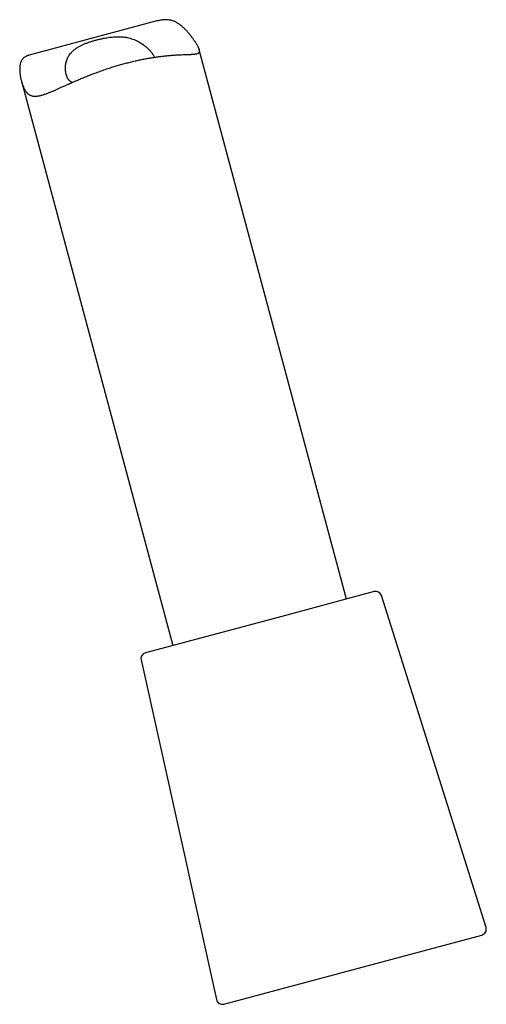
# Model space of a CAD drawing. Units: millimetres. Extents: x 8 to 994, y 12 to 1031.
# Drawn here: x 159 to 198, y 642 to 724 of the extents above; entities that cross this region are included whole.
import ezdxf

# ---------------------------------------------------------------- set-up
doc = ezdxf.new("R2010")
doc.units = ezdxf.units.MM

msp = doc.modelspace()

# ---------------------------------------------------------------- linework, layer by layer
at = {"color": 7, "linetype": 'Continuous', "lineweight": 30}
for p, q in [((170.069, 723.647), (159.416, 720.793)), ((185.878, 675.42), (173.598, 721.249)), ((158.768, 718.639), (171.389, 671.538)), ((188.168, 676.034), (180.163, 673.889)), ((197.494, 648.015), (188.774, 675.701)), ((180.163, 673.889), (169.098, 670.924)), ((168.74, 670.333), (175.032, 641.996)), ((175.649, 641.621), (197.147, 647.381))]:
    msp.add_line(p, q, dxfattribs=at)
for centre, start, end in [((188.298, 675.551), 17.48126, 105), ((169.228, 670.441), 105, 192.51874), ((197.017, 647.864), 285, 17.48126), ((175.52, 642.104), 192.51874, 285)]:
    msp.add_arc(centre, 0.5, start, end, dxfattribs=at)
for points, knots in [([(166.203, 719.751), (166.329, 719.791), (166.52, 719.851), (166.776, 719.927), (166.971, 719.984), (167.166, 720.039), (167.362, 720.093), (167.558, 720.145), (167.754, 720.195), (167.949, 720.243), (168.143, 720.289), (168.335, 720.333), (168.583, 720.388), (168.83, 720.439), (169.073, 720.487), (169.257, 720.521), (169.439, 720.553), (169.619, 720.583), (169.798, 720.612), (169.975, 720.638), (170.149, 720.663), (170.376, 720.693), (170.651, 720.726), (170.969, 720.759), (171.277, 720.785), (171.524, 720.803), (171.715, 720.814), (171.855, 720.822), (171.99, 720.829), (172.163, 720.836), (172.328, 720.842), (172.482, 720.848), (172.595, 720.851), (172.704, 720.855), (172.809, 720.859), (172.908, 720.864), (173.002, 720.869), (173.09, 720.876), (173.172, 720.883), (173.248, 720.893), (173.317, 720.904), (173.379, 720.917), (173.434, 720.933), (173.482, 720.952), (173.523, 720.974), (173.557, 721.001), (173.583, 721.031), (173.602, 721.066), (173.612, 721.106), (173.615, 721.152), (173.609, 721.203), (173.596, 721.26), (173.575, 721.322), (173.546, 721.391), (173.511, 721.466), (173.467, 721.548), (173.417, 721.636), (173.36, 721.731), (173.3, 721.827), (173.24, 721.922), (173.158, 722.044), (173.048, 722.203), (172.903, 722.398), (172.747, 722.595), (172.578, 722.791), (172.399, 722.98), (172.239, 723.131), (172.105, 723.244), (172.001, 723.325), (171.894, 723.401), (171.784, 723.472), (171.671, 723.537), (171.554, 723.595), (171.433, 723.645), (171.308, 723.687), (171.18, 723.719), (171.049, 723.741), (170.917, 723.753), (170.782, 723.756), (170.645, 723.751), (170.505, 723.737), (170.362, 723.714), (170.217, 723.685), (170.118, 723.66), (170.069, 723.647)], [0, 0, 0, 0, 0.020367, 0.030852, 0.041338, 0.051858, 0.062377, 0.072985, 0.083592, 0.094234, 0.104876, 0.115327, 0.125787, 0.146149, 0.156632, 0.167114, 0.17763, 0.188145, 0.198745, 0.209344, 0.219977, 0.230609, 0.251492, 0.272177, 0.293467, 0.314819, 0.325578, 0.336337, 0.347129, 0.35792, 0.379112, 0.389822, 0.400539, 0.411576, 0.422613, 0.433688, 0.444764, 0.455946, 0.467128, 0.478357, 0.489586, 0.50063, 0.511687, 0.522873, 0.534059, 0.545311, 0.556563, 0.567909, 0.579255, 0.590687, 0.602119, 0.613328, 0.624538, 0.635841, 0.647145, 0.658569, 0.669993, 0.681511, 0.693029, 0.702702, 0.712382, 0.731826, 0.751307, 0.770904, 0.790522, 0.810251, 0.83001, 0.839927, 0.84985, 0.859735, 0.869618, 0.879553, 0.889487, 0.899511, 0.909534, 0.919658, 0.929782, 0.939691, 0.949601, 0.959605, 0.96961, 0.979719, 0.989828, 1, 1, 1, 1]), ([(162.987, 718.514), (162.968, 718.523), (162.929, 718.544), (162.875, 718.581), (162.822, 718.622), (162.773, 718.668), (162.728, 718.719), (162.672, 718.793), (162.621, 718.877), (162.577, 718.971), (162.536, 719.073), (162.5, 719.192), (162.471, 719.327), (162.453, 719.448), (162.441, 719.573), (162.437, 719.7), (162.441, 719.83), (162.453, 719.972), (162.478, 720.128), (162.519, 720.294), (162.575, 720.46), (162.644, 720.613), (162.723, 720.752), (162.815, 720.888), (162.91, 721.004), (163.004, 721.101), (163.079, 721.172), (163.16, 721.241), (163.246, 721.308), (163.337, 721.372), (163.432, 721.435), (163.532, 721.494), (163.634, 721.551), (163.741, 721.606), (163.853, 721.659), (163.968, 721.71), (164.087, 721.76), (164.21, 721.807), (164.376, 721.868), (164.546, 721.925), (164.719, 721.979), (164.852, 722.017), (164.986, 722.055), (165.123, 722.09), (165.261, 722.124), (165.401, 722.156), (165.543, 722.187), (165.71, 722.22), (165.902, 722.254), (166.12, 722.286), (166.339, 722.311), (166.53, 722.326), (166.693, 722.333), (166.829, 722.336), (166.963, 722.334), (167.097, 722.328), (167.229, 722.318), (167.359, 722.304), (167.488, 722.285), (167.652, 722.255), (167.848, 722.207), (168.07, 722.136), (168.283, 722.051), (168.47, 721.96), (168.634, 721.867), (168.777, 721.777), (168.914, 721.682), (169.044, 721.582), (169.168, 721.478), (169.285, 721.371), (169.394, 721.262), (169.498, 721.151), (169.595, 721.037), (169.674, 720.935), (169.736, 720.848), (169.792, 720.762), (169.838, 720.686), (169.86, 720.637), (169.867, 720.622)], [0, 0, 0, 0, 0.009187, 0.018879, 0.028661, 0.038443, 0.04829, 0.058136, 0.078011, 0.088692, 0.099372, 0.120833, 0.13532, 0.14983, 0.164503, 0.179195, 0.193928, 0.208823, 0.227578, 0.246385, 0.265456, 0.284601, 0.300135, 0.315722, 0.33518, 0.34501, 0.354838, 0.364738, 0.374637, 0.384637, 0.394655, 0.404381, 0.414124, 0.423964, 0.433805, 0.443716, 0.453627, 0.463637, 0.473664, 0.493119, 0.502945, 0.51277, 0.52266, 0.53255, 0.542531, 0.552528, 0.56264, 0.57277, 0.588079, 0.603451, 0.619042, 0.634702, 0.644558, 0.654432, 0.664409, 0.674386, 0.68444, 0.694494, 0.704654, 0.714832, 0.734065, 0.753462, 0.772959, 0.792598, 0.807948, 0.823359, 0.838799, 0.854431, 0.870087, 0.885929, 0.901797, 0.917717, 0.934674, 0.951674, 0.963099, 0.974543, 0.99187, 1, 1, 1, 1]), ([(159.416, 720.792), (159.395, 720.786), (159.34, 720.772), (159.257, 720.743), (159.168, 720.706), (159.085, 720.664), (159.009, 720.615), (158.94, 720.561), (158.878, 720.5), (158.822, 720.431), (158.774, 720.355), (158.734, 720.271), (158.7, 720.18), (158.674, 720.085), (158.654, 719.989), (158.64, 719.887), (158.631, 719.778), (158.627, 719.661), (158.628, 719.541), (158.635, 719.413), (158.647, 719.276), (158.672, 719.082), (158.714, 718.851), (158.779, 718.588), (158.852, 718.356), (158.921, 718.179), (158.978, 718.052), (159.022, 717.964), (159.067, 717.884), (159.113, 717.811), (159.16, 717.744), (159.21, 717.683), (159.262, 717.628), (159.32, 717.573), (159.387, 717.522), (159.463, 717.475), (159.543, 717.437), (159.628, 717.407), (159.717, 717.386), (159.811, 717.373), (159.909, 717.369), (160.011, 717.372), (160.115, 717.383), (160.223, 717.4), (160.335, 717.424), (160.452, 717.453), (160.572, 717.488), (160.697, 717.529), (160.826, 717.574), (160.992, 717.636), (161.186, 717.714), (161.411, 717.809), (161.63, 717.905), (161.858, 718.006), (162.11, 718.12), (162.39, 718.247), (162.703, 718.388), (163.033, 718.534), (163.32, 718.659), (163.555, 718.76), (163.734, 718.836), (163.916, 718.911), (164.16, 719.011), (164.414, 719.112), (164.678, 719.215), (164.89, 719.295), (165.104, 719.375), (165.32, 719.453), (165.538, 719.53), (165.759, 719.605), (165.98, 719.679), (166.129, 719.727), (166.203, 719.751)], [0, 0, 0, 0, 0.007198, 0.018667, 0.030213, 0.041759, 0.053162, 0.064564, 0.076077, 0.087591, 0.099261, 0.110932, 0.122722, 0.134513, 0.145369, 0.156241, 0.168421, 0.180602, 0.192828, 0.205055, 0.219356, 0.233657, 0.262318, 0.287373, 0.312466, 0.334749, 0.345923, 0.357096, 0.367187, 0.377277, 0.387414, 0.397552, 0.407463, 0.417387, 0.430087, 0.442787, 0.455589, 0.468392, 0.481321, 0.49425, 0.507274, 0.520298, 0.532963, 0.545628, 0.558365, 0.571101, 0.583918, 0.596735, 0.60961, 0.622486, 0.645081, 0.663992, 0.68294, 0.702004, 0.721103, 0.744111, 0.767799, 0.792176, 0.816625, 0.828945, 0.841264, 0.853622, 0.865979, 0.890248, 0.903878, 0.917508, 0.931192, 0.944875, 0.958628, 0.972381, 0.98619, 1, 1, 1, 1])]:
    msp.add_open_spline(points, degree=3, knots=knots, dxfattribs=at)

doc.saveas('drawing.dxf')
